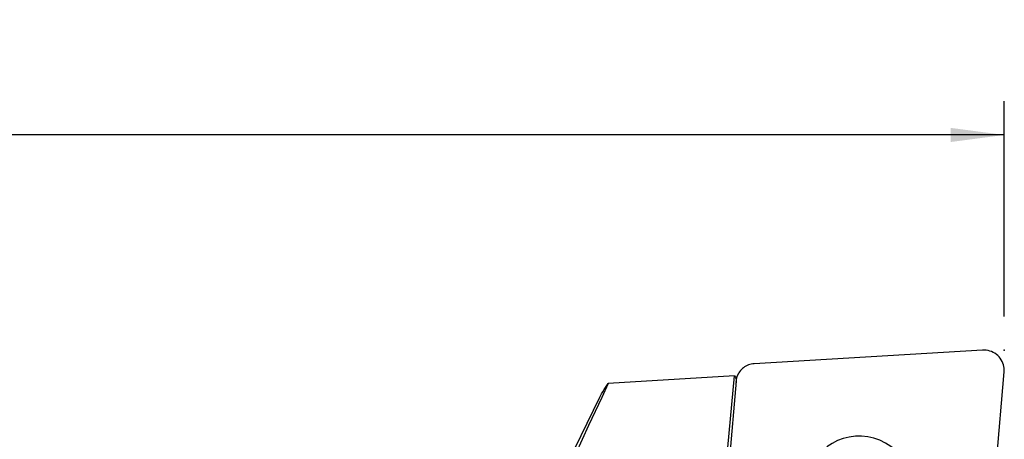
# Model space of a CAD drawing. Extents: x -169 to 249, y -50 to 52.
# Drawn here: x 145 to 203, y 27 to 52 of the extents above; entities that cross this region are included whole.
import ezdxf

# ---------------------------------------------------------------- set-up
doc = ezdxf.new("R2010")
doc.units = 0
doc.header["$MEASUREMENT"] = 0
doc.layers.get('0').update_dxf_attribs({"linetype": 'CONTINUOUS'})
for name, color, linetype in [('1', 4, 'CONTINUOUS'), ('2', 7, 'CONTINUOUS'), ('SK2', 7, 'CONTINUOUS')]:
    doc.layers.add(name, color=color, linetype=linetype)
doc.styles.add('SANDVIK_STYLE', font='simplex.shx', dxfattribs={"height": 3})
doc.styles.get("Standard").update_dxf_attribs({"font": 'simplex.shx'})
doc.dimstyles.new('SANDVIK_DIM', dxfattribs={"dimscale": 0, "dimtxt": 4.5, "dimasz": 4.57, "dimexe": 5, "dimexo": 0, "dimgap": 2.3, "dimtad": 1, "dimdsep": 46, "dimtxsty": 'SANDVIK_STYLE', "dimcen": 0.09, "dimclrd": 256, "dimclre": 256, "dimclrt": 256, "dimadec": 0, "dimazin": 0, "dimtfac": 1, "dimtofl": 0, "dimtmove": 2, "dimatfit": 3, "dimfxl": 1, "dimtolj": 1, "dimtzin": 0, "dimarcsym": 0})

# ---------------------------------------------------------------- blocks, each defined once
blk = doc.blocks.new('*D3')
for p, q in [((-154, 27.3875), (-154, 47.2874)), ((203.1, 34.5374), (203.1, 47.2874)), ((203.1, 45.2874), (-154, 45.2874))]:
    blk.add_line(p, q)
for points in [[(-154, 45.2874), (-150.825, 45.705397), (-150.825, 44.869403)], [(203.1, 45.2874), (199.925, 44.869403), (199.925, 45.705397)]]:
    blk.add_solid(points)
blk.add_text('14.000', height=4.5).set_placement((16.408553, 47.5374))

msp = doc.modelspace()

# ---------------------------------------------------------------- linework, layer by layer
at = {"layer": '1'}
for p, q in [((201.812597, 32.535247), (188.267423, 31.727473)), ((187.090684, 31.006007), (179.611129, 30.559959)), ((186.442974, 23.965226), (187.090684, 31.006007)), ((187.090684, 31.006007), (187.190459, 30.880281)), ((187.323448, 31.133214), (187.18874, 30.882439)), ((201.935748, 17.987673), (203.095656, 31.245479)), ((187.194829, 30.701524), (186.61482, 24.072)), ((187.194829, 30.701524), (187.150482, 30.618967)), ((187.186262, 30.834669), (187.190459, 30.880281)), ((179.095187, 29.720478), (176.925937, 25.3125))]:
    msp.add_line(p, q, dxfattribs=at)
for points in [[(203.095656, 31.245479, 0), (203.099939, 31.351751, 0), (203.094254, 31.458239, 0), (203.078649, 31.564045, 0), (203.053257, 31.668277, 0), (203.018289, 31.770057, 0), (202.974043, 31.868525, 0), (202.92089, 31.962852, 0), (202.85928, 32.052242, 0), (202.78973, 32.135942, 0), (202.712829, 32.213245, 0), (202.629224, 32.283501, 0), (202.539621, 32.346115, 0), (202.444774, 32.400562, 0), (202.345484, 32.44638, 0), (202.242588, 32.483185, 0), (202.136954, 32.510665, 0), (202.029471, 32.528589, 0), (201.921048, 32.536807, 0), (201.812597, 32.535247, 0)], [(188.267423, 31.727473, 0), (188.181258, 31.719193, 0), (188.096126, 31.704707, 0), (188.012486, 31.684094, 0), (187.930791, 31.657464, 0), (187.851481, 31.624963, 0), (187.774984, 31.586765, 0), (187.701713, 31.543076, 0), (187.632064, 31.494133, 0), (187.566413, 31.440199, 0), (187.505114, 31.381566, 0), (187.448498, 31.31855, 0), (187.39687, 31.251491, 0), (187.35051, 31.180751, 0), (187.309667, 31.106712, 0), (187.274563, 31.029774, 0), (187.245385, 30.950353, 0), (187.222293, 30.868876, 0), (187.205411, 30.785783, 0), (187.194829, 30.701524, 0)], [(179.611129, 30.559959, 0), (179.221945, 29.73341, 0), (178.834335, 28.906106, 0), (178.448472, 28.077975, 0), (178.064529, 27.248945, 0), (177.682677, 26.418943, 0), (177.303089, 25.587897, 0), (176.925937, 24.755736, 0)], [(179.091757, 29.709804, 0), (179.152919, 29.83049, 0), (179.218521, 29.951465, 0), (179.288505, 30.072709, 0), (179.362816, 30.1942, 0), (179.441394, 30.315919, 0), (179.524185, 30.437845, 0), (179.611129, 30.559959, 0)], [(197.715369, 24.344599, 0), (197.683349, 24.705413, 0), (197.608734, 25.061298, 0), (197.492542, 25.407392, 0), (197.336361, 25.738967, 0), (197.142325, 26.051494, 0), (196.913083, 26.340703, 0), (196.651768, 26.602643, 0), (196.361949, 26.833735, 0), (196.047587, 27.030824, 0), (195.712974, 27.191216, 0), (195.362683, 27.31272, 0), (195.001499, 27.393677, 0), (194.634356, 27.43298, 0), (194.266269, 27.430093, 0), (193.902267, 27.385055, 0), (193.547323, 27.298481, 0), (193.206285, 27.171554, 0), (192.883812, 27.006007, 0), (192.584311, 26.804104, 0)]]:
    msp.add_polyline3d(points, dxfattribs=at)
at = {"layer": '2'}
msp.add_point((203.1, 32.5374), dxfattribs=at)

# ---------------------------------------------------------------- dimensions: what is measured, and where the dimension line sits
at = {"layer": 'SK2'}
dim = msp.add_linear_dim(base=(-154, 45.2874), p1=(203.1, 34.5374), p2=(-154, 27.3875), text='14.000', dimstyle='SANDVIK_DIM', dxfattribs=at)
dim.commit()
dim.dimension.update_dxf_attribs({"geometry": '*D3', "text_midpoint": (16.408553, 47.5374)})

doc.saveas('drawing.dxf')
